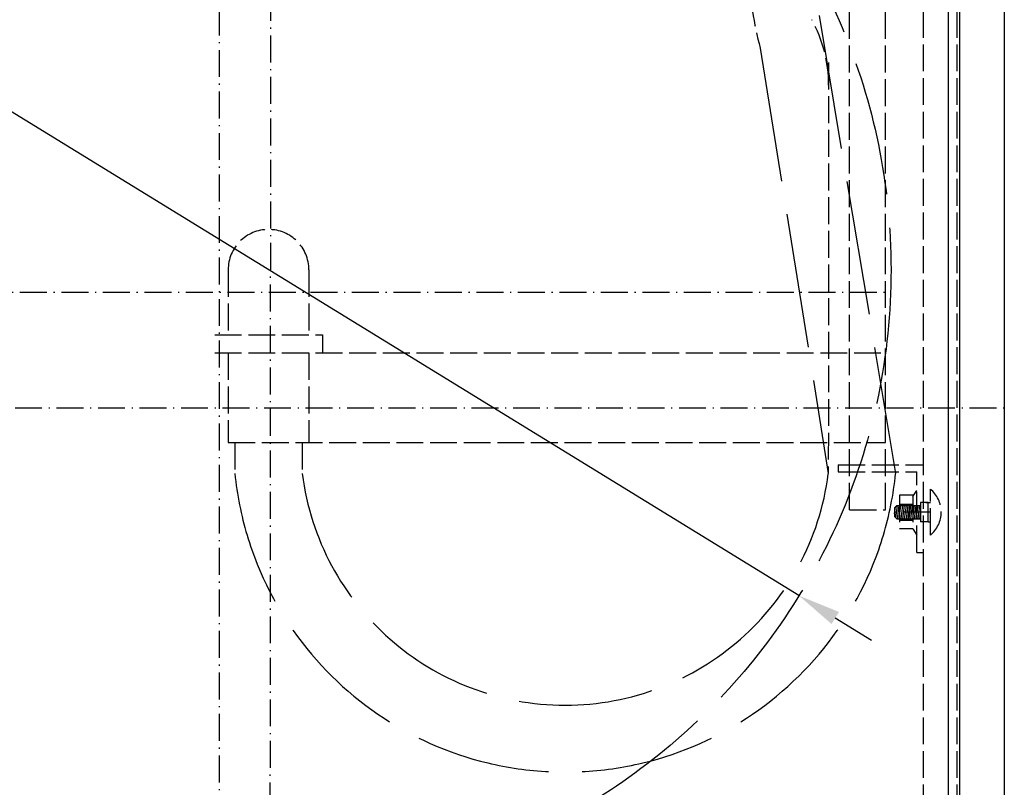
# Model space of a CAD drawing. Extents: x 50 to 84852, y 112 to 5596.
# Drawn here: x 1334 to 1773, y 1154 to 1497 of the extents above; entities that cross this region are included whole.
import ezdxf

# ---------------------------------------------------------------- set-up
doc = ezdxf.new("R2010")
doc.units = 0
doc.header["$MEASUREMENT"] = 0
doc.linetypes.add('ACAD_ISO02W100', pattern=[15, 12, -3])
doc.linetypes.add('ACAD_ISO10W100', pattern=[18.5, 12, -3, 0.5, -3])
doc.layers.get('0').update_dxf_attribs({"linetype": 'CONTINUOUS'})
doc.layers.get('DEFPOINTS').update_dxf_attribs({"linetype": 'CONTINUOUS'})
for name, color, linetype in [('OSIE', 1, 'ACAD_ISO10W100'), ('PRZERYWANA', 4, 'ACAD_ISO02W100'), ('PRZERYWANE', 4, 'ACAD_ISO02W100'), ('WYMIAROWE', 3, 'CONTINUOUS')]:
    doc.layers.add(name, color=color, linetype=linetype)
doc.styles.get("Standard").update_dxf_attribs({"font": 'ISOCP.shx', "height": 30})
doc.dimstyles.new('ISO-25', dxfattribs={"dimtxt": 2.5, "dimasz": 2.5, "dimexe": 1.25, "dimexo": 0.625, "dimtad": 1, "dimtih": 1, "dimdec": 4, "dimdsep": 46, "dimtxsty": 'Standard', "dimcen": 2.5, "dimadec": 0, "dimazin": 0, "dimtfac": 1, "dimtdec": 4, "dimtmove": 0, "dimatfit": 3, "dimfxl": 0, "dimtvp": 1, "dimtolj": 1, "dimtzin": 0, "dimarcsym": 0})

# ---------------------------------------------------------------- blocks, each defined once
blk = doc.blocks.new('*D1496')
at = {"layer": 'DEFPOINTS', "color": 0}
for p in [(1208.51, 1530.31), (1681.41, 1239.81)]:
    blk.add_point(p, dxfattribs=at)
at = {"layer": 'WYMIAROWE'}
for p, q in [((940.18, 1642.29), (1026.22, 1642.29)), ((1026.22, 1642.29), (1192.33, 1540.25)), ((1681.41, 1239.81), (1208.51, 1530.31)), ((1697.6, 1229.86), (1713.78, 1219.92))]:
    blk.add_line(p, q, dxfattribs=at)
for points in [[(1193.98, 1542.95), (1190.67, 1537.56), (1208.51, 1530.31)], [(1699.25, 1232.56), (1695.94, 1227.17), (1681.41, 1239.81)]]:
    blk.add_solid(points, dxfattribs=at)
at = {"layer": 'WYMIAROWE', "insert": (981.3, 1661.09), "char_height": 30, "attachment_point": 5}
blk.add_mtext('\\A1;∅555', dxfattribs=at)

msp = doc.modelspace()

# ---------------------------------------------------------------- linework, layer by layer
for p, q in [((1772.95445, 1723.55856), (1772.95445, 923.55856)), ((1752.95445, 1703.55856), (1752.95445, 943.55856)), ((1747.95445, 1698.55856), (1747.95445, 948.55856))]:
    msp.add_line(p, q)
at = {"layer": 'OSIE'}
for p, q in [((1422.95445, 1723.55856), (1422.95445, 923.55856)), ((1445.72509, 1107.5596), (1446.09944, 1662.55622)), ((1167.64143, 1375.05856), (1719.96119, 1375.05856)), ((1072.95445, 1323.55856), (1772.95445, 1323.55856)), ((1740.00845, 1277.05856), (1724.00845, 1277.05856))]:
    msp.add_line(p, q, dxfattribs=at)
at = {"layer": 'PRZERYWANA'}
for p, q in [((1703.96119, 1278.05855), (1703.96119, 1551.05855)), ((1719.96119, 1278.05855), (1719.96119, 1551.05855)), ((1694.63587, 1477.46015), (1694.49528, 1294.21558)), ((1426.96119, 1385.05855), (1426.96119, 1356.05855)), ((1462.96119, 1385.05855), (1462.96119, 1356.05855)), ((1420.96119, 1356.05855), (1468.96119, 1356.05855)), ((1468.96119, 1356.05855), (1468.96119, 1348.05855)), ((1420.96119, 1348.05855), (1719.96119, 1348.05855)), ((1426.96119, 1348.05855), (1426.96119, 1308.05855)), ((1462.96119, 1348.05855), (1462.96119, 1308.05855)), ((1426.96119, 1308.05855), (1719.96119, 1308.05855)), ((1429.96119, 1308.05855), (1429.96119, 1294.21558)), ((1459.96119, 1308.05855), (1459.96119, 1294.21558)), ((1698.95445, 1298.05856), (1736.95445, 1298.05856)), ((1698.95445, 1298.05856), (1698.95445, 1295.05856)), ((1698.95445, 1295.05856), (1733.95445, 1295.05856)), ((1733.96119, 1259.05856), (1733.96119, 1295.05856)), ((1703.96119, 1278.05855), (1719.96119, 1278.05855)), ((1733.96119, 1259.05856), (1736.96119, 1259.05856))]:
    msp.add_line(p, q, dxfattribs=at)
at = {"layer": 'PRZERYWANA', "ltscale": 5}
for p, q in [((1690.41511, 1498.40316), (1724.49528, 1294.21558)), ((1664.17195, 1483.86728), (1694.49528, 1294.21558))]:
    msp.add_line(p, q, dxfattribs=at)
msp.add_circle((1444.96119, 1385.05855), 277.5, dxfattribs=at)
at = {"layer": 'PRZERYWANA'}
for centre, radius, start, end in [((1789.91422, 1518.8732), 130.52406, 166.1075955, 195.5568949), ((1634.62914, 1467.50618), 60, 359.9560426, 28.9818273), ((1444.96119, 1385.05855), 18, 0, 180)]:
    msp.add_arc(centre, radius, start, end, dxfattribs=at)
at = {"layer": 'PRZERYWANA', "ltscale": 5}
for centre, radius, start, end in [((1577.22824, 1309.21558), 148.02899, 185.8158495, 354.1841505), ((1577.22971, 1309.21705), 118.22414, 187.2899176, 352.6988369)]:
    msp.add_arc(centre, radius, start, end, dxfattribs=at)
at = {"layer": 'PRZERYWANE'}
for p, q in [((1736.95445, 1023.55856), (1736.95445, 1623.55856)), ((1751.95445, 1023.55856), (1751.95445, 1623.55856)), ((1732.18164, 1283.95997), (1733.96119, 1286.68596)), ((1740.00845, 1266.75856), (1740.00845, 1287.35856)), ((1732.18164, 1284.55856), (1726.18164, 1284.55856)), ((1726.18164, 1284.55856), (1726.18164, 1269.55856)), ((1732.18164, 1284.55856), (1732.18164, 1269.55856)), ((1725.10845, 1280.05856), (1724.00845, 1278.95856)), ((1724.00845, 1276.26089), (1724.3989, 1279.34901)), ((1724.00845, 1278.95856), (1724.00845, 1275.15856)), ((1724.59492, 1274.57208), (1725.28861, 1280.05856)), ((1725.10845, 1280.05856), (1726.18164, 1280.05856)), ((1725.32999, 1274.05856), (1726.08861, 1280.05856)), ((1726.12999, 1274.05856), (1726.88861, 1280.05856)), ((1726.18164, 1280.65783), (1732.18164, 1280.65783)), ((1726.18164, 1280.05856), (1735.62874, 1280.05856)), ((1726.92999, 1274.05856), (1727.68861, 1280.05856)), ((1727.72999, 1274.05856), (1728.48861, 1280.05856)), ((1728.52999, 1274.05856), (1729.28861, 1280.05856)), ((1729.32999, 1274.05856), (1730.08861, 1280.05856)), ((1730.12999, 1274.05856), (1730.88861, 1280.05856)), ((1730.52999, 1274.05856), (1731.28861, 1280.05856)), ((1731.32999, 1274.05856), (1732.08861, 1280.05856)), ((1732.12999, 1274.05856), (1732.88861, 1280.05856)), ((1732.92999, 1274.05856), (1733.68861, 1280.05856)), ((1733.72999, 1274.05856), (1734.48861, 1280.05856)), ((1734.52999, 1274.05856), (1735.28861, 1280.05856)), ((1735.62874, 1281.35856), (1735.62874, 1272.75856)), ((1738.96119, 1281.35856), (1735.62874, 1281.35856)), ((1737.96119, 1281.35856), (1738.96119, 1281.35856)), ((1738.96119, 1272.75856), (1738.96119, 1281.35856)), ((1738.96119, 1281.35856), (1740.00845, 1281.35856)), ((1725.10845, 1274.05856), (1724.00845, 1275.15856)), ((1725.10845, 1274.05856), (1726.18164, 1274.05856)), ((1726.12999, 1274.05856), (1735.62874, 1274.05856)), ((1726.18164, 1273.45928), (1732.18164, 1273.45928)), ((1735.32999, 1274.05856), (1735.62874, 1276.42143)), ((1732.18164, 1269.55856), (1726.18164, 1269.55856)), ((1732.18164, 1269.55856), (1733.96119, 1266.83257)), ((1738.96119, 1272.75856), (1735.62874, 1272.75856)), ((1738.96119, 1272.75856), (1737.96119, 1272.75856)), ((1738.96119, 1272.75856), (1740.00845, 1272.75856))]:
    msp.add_line(p, q, dxfattribs=at)
msp.add_arc((1731.40845, 1277.05856), 13.41827, 309.8602426, 50.1397574, dxfattribs=at)

# ---------------------------------------------------------------- dimensions: what is measured, and where the dimension line sits
at = {"layer": 'WYMIAROWE'}
dim = msp.add_diameter_dim_2p(p1=(1681.41019, 1239.80663), p2=(1208.5122, 1530.31048), dimstyle='ISO-25', override={"dimscale": 6.331839, "dimtxt": 3, "dimasz": 3, "dimexo": 0.6, "dimgap": 0.6, "dimtih": 0, "dimtoh": 1, "dimcen": 3, "dimclrd": 256, "dimclre": 256, "dimclrt": 256, "dimlwd": 65535, "dimlwe": 65535, "dimarcsym": 1}, dxfattribs=at)
dim.commit()
dim.dimension.update_dxf_attribs({"geometry": '*D1496', "text_midpoint": (981.29774, 1642.29471), "dimtype": 163})

doc.saveas('drawing.dxf')
